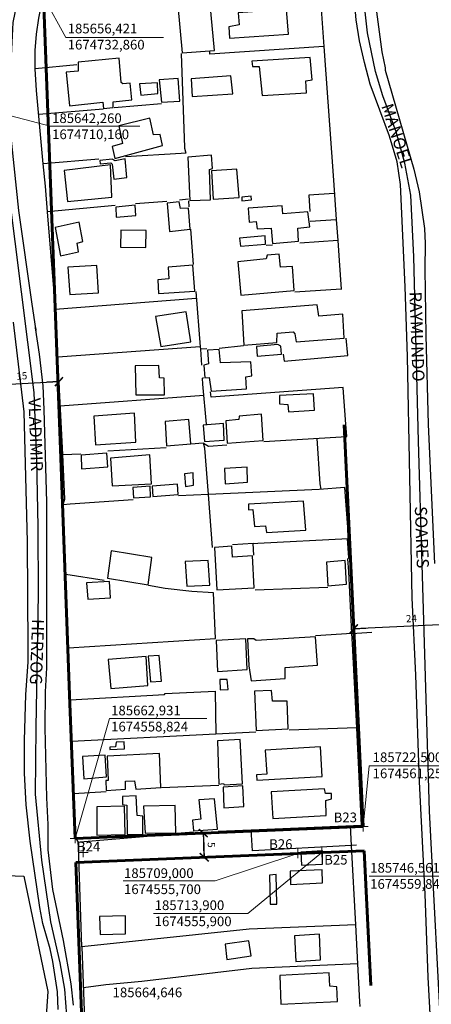
# Model space of a CAD drawing. Units: millimetres. Extents: x 185376 to 187947, y 1674277 to 1677067.
# Drawn here: x 185652 to 185737, y 1674524 to 1674728 of the extents above; entities that cross this region are included whole.
import ezdxf
from ezdxf.enums import TextEntityAlignment as Align

# ---------------------------------------------------------------- set-up
doc = ezdxf.new("R2010")
doc.units = ezdxf.units.MM
doc.header["$LTSCALE"] = 10
doc.header["$MEASUREMENT"] = 0
doc.header["$PDMODE"] = 2
doc.header["$PDSIZE"] = 1
for name, color, linetype in [('Cotas_Coordenadas', 7, 'Continuous'), ('V-EDIFICACAO', 7, 'Continuous'), ('V-LOTE', 1, 'Continuous'), ('V-NOME_DOS_LOGRADOUROS', 7, 'Continuous'), ('V-QUADRA', 2, 'Continuous')]:
    doc.layers.add(name, color=color, linetype=linetype)
doc.layers.add('Linhas de Cota', color=7, linetype='Continuous', lineweight=5)
doc.layers.add('Traçado_Viário', color=7, linetype='Continuous', lineweight=60)
doc.layers.add('V-EIXO_DE_LOGRADOURO', color=3, linetype='Continuous', plot=False)
doc.styles.get("Standard").update_dxf_attribs({"font": 'ARIAL.TTF'})
doc.dimstyles.new('AEROS UPV', dxfattribs={"dimtxt": 2.5, "dimasz": 2.5, "dimexe": 1.25, "dimexo": 0.625, "dimtad": 1, "dimdsep": 46, "dimtxsty": 'Standard', "dimblk": 'OBLIQUE', "dimcen": 2.5, "dimadec": 0, "dimazin": 0, "dimtfac": 1, "dimtmove": 0, "dimatfit": 3, "dimfxl": 0, "dimarcsym": 0})

# ---------------------------------------------------------------- blocks, each defined once
blk = doc.blocks.new('_ARCHTICK')
at = {"color": 0, "linetype": 'ByBlock'}
blk.add_line((0, 0), (-1, 0), dxfattribs=at)
blk.add_solid([(0.398, 0.309), (0.309, 0.398), (-0.309, -0.398), (-0.398, -0.309)], dxfattribs=at)
blk = doc.blocks.new('*D51')
at = {"layer": 'Cotas_Coordenadas', "color": 0, "lineweight": -2}
blk.add_line((185862.05, 1674547.76), (185874.51, 1674546.8), dxfattribs=at)
at = {"layer": 'DEFPOINTS', "color": 0}
for p in [(185375.98, 1674585.23), (185874.51, 1674546.8)]:
    blk.add_point(p, dxfattribs=at)
at = {"layer": 'Cotas_Coordenadas', "color": 0, "lineweight": -2, "xscale": 2.5, "yscale": 2.5, "zscale": 2.5, "rotation": 355.5921391812516}
blk.add_blockref('_ARCHTICK', (185874.51, 1674546.8), dxfattribs=at)
at = {"layer": 'Cotas_Coordenadas', "color": 0, "insert": (185865.14, 1674548.91), "char_height": 1.5, "attachment_point": 5, "rotation": 355.5921}
blk.add_mtext('R500', dxfattribs=at)
blk = doc.blocks.new('*D98')
at = {"layer": 'Cotas_Coordenadas', "color": 0, "lineweight": -2}
for p, q in [((185744.5, 1674603.3), (185720.53, 1674602.16)), ((185744.49, 1674603.42), (185744.56, 1674602.05)), ((185720.52, 1674602.29), (185720.59, 1674600.91))]:
    blk.add_line(p, q, dxfattribs=at)
at = {"layer": 'DEFPOINTS', "color": 0}
for p in [(185744.47, 1674604.05), (185720.49, 1674602.91), (185720.53, 1674602.16)]:
    blk.add_point(p, dxfattribs=at)
at = {"layer": 'Cotas_Coordenadas', "color": 0, "lineweight": -2, "xscale": 2.5, "yscale": 2.5, "zscale": 2.5}
for p, rotation in [((185744.5, 1674603.3), 2.714577268760827), ((185720.53, 1674602.16), 182.7145772687608)]:
    blk.add_blockref('_ARCHTICK', p, dxfattribs=dict(at, rotation=rotation))
at = {"layer": 'Cotas_Coordenadas', "color": 0, "insert": (185732.45, 1674604.1), "char_height": 1.5, "attachment_point": 5, "rotation": 2.7146}
blk.add_mtext('24', dxfattribs=at)
blk = doc.blocks.new('*D99')
at = {"layer": 'Cotas_Coordenadas', "color": 0, "lineweight": -2}
for p, q in [((185689.43, 1674559.91), (185689.63, 1674554.91)), ((185689.95, 1674559.93), (185690.67, 1674559.96)), ((185690.15, 1674554.93), (185690.88, 1674554.96))]:
    blk.add_line(p, q, dxfattribs=at)
at = {"layer": 'DEFPOINTS', "color": 0}
for p in [(185689.33, 1674559.9), (185689.53, 1674554.91), (185689.63, 1674554.91)]:
    blk.add_point(p, dxfattribs=at)
at = {"layer": 'Cotas_Coordenadas', "color": 0, "lineweight": -2, "xscale": 2.5, "yscale": 2.5, "zscale": 2.5}
for p, rotation in [((185689.43, 1674559.91), 92.33730585860697), ((185689.63, 1674554.91), 272.3373058586069)]:
    blk.add_blockref('_ARCHTICK', p, dxfattribs=dict(at, rotation=rotation))
at = {"layer": 'Cotas_Coordenadas', "color": 0, "insert": (185690.91, 1674557.46), "char_height": 1.5, "attachment_point": 5, "rotation": 272.3373}
blk.add_mtext('5', dxfattribs=at)
blk = doc.blocks.new('*D100')
at = {"layer": 'Cotas_Coordenadas', "color": 0, "lineweight": -2}
for p, q in [((185644.42, 1674652.5), (185659.61, 1674653.28)), ((185644.43, 1674652.29), (185644.49, 1674651.25)), ((185659.62, 1674653.07), (185659.67, 1674652.03))]:
    blk.add_line(p, q, dxfattribs=at)
at = {"layer": 'DEFPOINTS', "color": 0}
for p in [(185644.4, 1674652.92), (185659.59, 1674653.69), (185659.61, 1674653.28)]:
    blk.add_point(p, dxfattribs=at)
at = {"layer": 'Cotas_Coordenadas', "color": 0, "lineweight": -2, "xscale": 2.5, "yscale": 2.5, "zscale": 2.5}
for p, rotation in [((185659.61, 1674653.28), 2.923323496240033), ((185644.42, 1674652.5), 182.9233234962401)]:
    blk.add_blockref('_ARCHTICK', p, dxfattribs=dict(at, rotation=rotation))
at = {"layer": 'Cotas_Coordenadas', "color": 0, "insert": (185651.94, 1674654.28), "char_height": 1.5, "attachment_point": 5, "rotation": 2.9233}
blk.add_mtext('15', dxfattribs=at)

msp = doc.modelspace()

# ---------------------------------------------------------------- linework, layer by layer
at = {"layer": 'Linhas de Cota'}
for p, q in [((185656.421, 1674732.86), (185661.031, 1674724.487)), ((185661.031, 1674724.487), (185681.22, 1674724.487)), ((185642.26, 1674710.16), (185657.811, 1674706.099)), ((185657.811, 1674706.099), (185676.317, 1674706.099)), ((185662.931, 1674558.824), (185670.022, 1674583.583)), ((185670.022, 1674583.583), (185690.157, 1674583.583)), ((185722.5, 1674561.255), (185723.74, 1674573.808)), ((185723.74, 1674573.808), (185743.664, 1674573.808)), ((185709, 1674555.7), (185691.869, 1674550.052)), ((185713.9, 1674555.9), (185698.624, 1674543.31)), ((185723.726, 1674550.986), (185743.614, 1674550.986)), ((185691.869, 1674550.052), (185672.894, 1674550.052)), ((185698.624, 1674543.31), (185679.121, 1674543.31))]:
    msp.add_line(p, q, dxfattribs=at)
for p in [(185722.5, 1674561.255), (185662.931, 1674558.824), (185664.646, 1674555.9), (185709, 1674555.7), (185713.9, 1674555.9)]:
    msp.add_point(p, dxfattribs=at)
at = {"layer": 'Traçado_Viário'}
for p, q in [((185659.99, 1674637.461), (185656.421, 1674732.86)), ((185718.527, 1674644.363), (185722.467, 1674561.254)), ((185661.889, 1674586.664), (185659.99, 1674637.46)), ((185662.938, 1674558.824), (185661.889, 1674586.664)), ((185722.5, 1674561.255), (185662.931, 1674558.824)), ((185663.126, 1674553.828), (185722.704, 1674556.259)), ((185722.704, 1674556.259), (185724.027, 1674528.363)), ((185666.546, 1674461.908), (185663.126, 1674553.828))]:
    msp.add_line(p, q, dxfattribs=at)
at = {"layer": 'V-EDIFICACAO'}
for points in [[(185684.2, 1674730.98), (185685.08, 1674721.28), (185691.73, 1674721.79), (185690.85, 1674731.35), (185684.2, 1674730.98)], [(185696.66, 1674729.58), (185696.86, 1674727.05), (185694.7, 1674726.65), (185694.84, 1674724.31), (185707.06, 1674725.15), (185706.61, 1674730.24), (185696.66, 1674729.58)], [(185663.57, 1674719.34), (185663.61, 1674717.53), (185661.09, 1674717.27), (185661.82, 1674710.33), (185668.68, 1674711.08), (185668.84, 1674709.78), (185670.79, 1674709.99), (185670.79, 1674711.19), (185674.68, 1674711.6), (185674.33, 1674715), (185672.82, 1674714.87), (185672.48, 1674715.18), (185672.06, 1674720.17), (185663.57, 1674719.34)], [(185699.49, 1674719.57), (185699.59, 1674718.45), (185700.98, 1674718.47), (185701.63, 1674712.45), (185710.78, 1674713.04), (185710.63, 1674715.48), (185711.93, 1674715.68), (185711.49, 1674720.35), (185699.49, 1674719.57)], [(185680.31, 1674715.73), (185680.78, 1674711.06), (185684.58, 1674711.27), (185684.22, 1674715.99), (185680.31, 1674715.73)], [(185686.9, 1674715.89), (185687.16, 1674712.29), (185695.51, 1674712.84), (185695.13, 1674716.5), (185686.9, 1674715.89)], [(185676.23, 1674714.86), (185676.5, 1674712.55), (185680.07, 1674712.86), (185679.97, 1674715.07), (185676.23, 1674714.86)], [(185671.97, 1674706.17), (185672.72, 1674702.54), (185670.6, 1674701.89), (185671.14, 1674699.41), (185681.01, 1674702.14), (185680.49, 1674704.41), (185679.18, 1674704.35), (185678.37, 1674707.79), (185671.97, 1674706.17)], [(185671.23, 1674698.97), (185670.58, 1674699.29), (185668.07, 1674699.05), (185668.16, 1674698.31), (185670.36, 1674698.56), (185670.64, 1674698.23), (185670.94, 1674695.14), (185673.63, 1674695.49), (185673.27, 1674699.37), (185671.23, 1674698.97)], [(185686.24, 1674699.74), (185686.65, 1674690.72), (185690.89, 1674690.92), (185690.71, 1674697.19), (185691.33, 1674697.4), (185691.14, 1674700.12), (185686.24, 1674699.74)], [(185660.72, 1674696.96), (185661.37, 1674690.57), (185670.56, 1674691.45), (185670.24, 1674698.1), (185660.72, 1674696.96)], [(185691.16, 1674696.89), (185691.5, 1674691.01), (185696.87, 1674691.36), (185696.38, 1674697.22), (185691.16, 1674696.89)], [(185697.4, 1674691.47), (185697.39, 1674690.7), (185699.39, 1674690.9), (185699.33, 1674691.64), (185697.4, 1674691.47)], [(185671.35, 1674689.38), (185671.43, 1674687.32), (185675.5, 1674687.65), (185675.37, 1674689.78), (185671.35, 1674689.38)], [(185681.98, 1674690.2), (185682.42, 1674684.33), (185686.7, 1674684.83), (185686.38, 1674689.18), (185684.72, 1674689.06), (185684.48, 1674690.47), (185681.98, 1674690.2)], [(185698.74, 1674689.13), (185698.9, 1674686.26), (185700.38, 1674686.38), (185700.56, 1674684.88), (185703.44, 1674685.01), (185703.73, 1674681.85), (185709.12, 1674682.33), (185708.97, 1674685.05), (185711.43, 1674685.3), (185711.07, 1674688.4), (185705.87, 1674687.97), (185705.73, 1674689.65), (185698.74, 1674689.13)], [(185658.86, 1674685.14), (185659.96, 1674679.31), (185663.67, 1674680.12), (185663.34, 1674681.94), (185664.53, 1674682.3), (185663.77, 1674686.28), (185658.86, 1674685.14)], [(185672.42, 1674684.6), (185672.31, 1674681.13), (185677.53, 1674681.06), (185677.66, 1674684.56), (185672.42, 1674684.6)], [(185696.95, 1674682.98), (185697.1, 1674681.31), (185702.28, 1674681.74), (185702.19, 1674683.43), (185696.95, 1674682.98)], [(185696.58, 1674678.09), (185697.19, 1674671.15), (185708.2, 1674672.15), (185707.85, 1674677.07), (185705.4, 1674676.98), (185705.12, 1674679.64), (185702.61, 1674679.44), (185702.46, 1674678.69), (185696.58, 1674678.09)], [(185661.48, 1674676.98), (185661.89, 1674671.33), (185667.8, 1674671.62), (185667.44, 1674677.32), (185661.48, 1674676.98)], [(185682.2, 1674676.99), (185682.33, 1674674.54), (185680.02, 1674674.34), (185680.21, 1674671.51), (185687.68, 1674672.03), (185687.28, 1674677.4), (185682.2, 1674676.99)], [(185697.4, 1674667.93), (185697.83, 1674660.86), (185704.64, 1674661.39), (185704.69, 1674663.3), (185707.98, 1674663.6), (185708.33, 1674663.18), (185708.6, 1674661.5), (185718.57, 1674662.31), (185718.3, 1674667.21), (185713.32, 1674666.82), (185712.98, 1674669.14), (185697.4, 1674667.93)], [(185679.54, 1674666.77), (185680.64, 1674660.52), (185686.86, 1674661.5), (185685.9, 1674667.74), (185679.54, 1674666.77)], [(185700.41, 1674660.58), (185700.6, 1674658.55), (185705.6, 1674658.97), (185705.45, 1674660.6), (185704.83, 1674660.95), (185700.41, 1674660.58)], [(185692.98, 1674657.14), (185692.72, 1674659.93), (185690.32, 1674659.77), (185690.53, 1674657), (185689.53, 1674656.71), (185689.75, 1674654.08), (185690.64, 1674654.17), (185691.05, 1674651.32), (185698.38, 1674651.78), (185698.22, 1674654.25), (185699.48, 1674654.47), (185699.23, 1674657.4), (185692.98, 1674657.14)], [(185675.39, 1674656.52), (185675.5, 1674650.58), (185681.45, 1674650.58), (185681.35, 1674653.98), (185680.38, 1674654.06), (185680.28, 1674656.62), (185675.39, 1674656.52)], [(185705.21, 1674650.42), (185705.21, 1674648.67), (185706.9, 1674648.57), (185707.04, 1674647.01), (185712.4, 1674647.38), (185712.23, 1674650.77), (185705.21, 1674650.42)], [(185666.8, 1674646.17), (185667.14, 1674640.2), (185675.52, 1674640.75), (185675.24, 1674646.74), (185666.8, 1674646.17)], [(185696.88, 1674646.16), (185696.8, 1674645.42), (185694.09, 1674645.18), (185694.4, 1674640.54), (185701.82, 1674641.12), (185701.43, 1674646.53), (185696.88, 1674646.16)], [(185681.54, 1674645.03), (185681.84, 1674639.98), (185686.88, 1674640.41), (185686.45, 1674645.45), (185681.54, 1674645.03)], [(185689.41, 1674644.3), (185689.7, 1674640.89), (185693.78, 1674641.21), (185693.61, 1674644.63), (185689.41, 1674644.3)], [(185664.18, 1674638.11), (185664.27, 1674635.24), (185669.72, 1674635.64), (185669.51, 1674638.51), (185664.18, 1674638.11)], [(185670.27, 1674637.47), (185670.61, 1674631.76), (185678.72, 1674632.16), (185678.36, 1674638.15), (185670.27, 1674637.47)], [(185685.55, 1674634.24), (185685.74, 1674631.61), (185687.43, 1674631.84), (185687.32, 1674634.39), (185685.55, 1674634.24)], [(185693.79, 1674635.33), (185693.93, 1674632.16), (185698.58, 1674632.49), (185698.49, 1674635.61), (185693.79, 1674635.33)], [(185678.89, 1674631.66), (185679.04, 1674629.5), (185684.25, 1674629.94), (185684.08, 1674632.11), (185678.89, 1674631.66)], [(185674.89, 1674631.4), (185675, 1674629.24), (185678.53, 1674629.48), (185678.43, 1674631.64), (185674.89, 1674631.4)], [(185698.75, 1674627.94), (185698.8, 1674626.78), (185699.67, 1674626.83), (185700.01, 1674623.31), (185702.27, 1674623.44), (185702.49, 1674622.07), (185710.65, 1674622.55), (185710.13, 1674628.56), (185698.75, 1674627.94)], [(185670.41, 1674618.31), (185669.65, 1674612.61), (185678.07, 1674611.29), (185678.83, 1674616.94), (185670.41, 1674618.31)], [(185695.49, 1674616.98), (185695.31, 1674619.26), (185691.76, 1674618.98), (185692.23, 1674610.22), (185699.94, 1674610.62), (185699.59, 1674617.28), (185695.49, 1674616.98)], [(185685.7, 1674616.05), (185686.03, 1674611), (185690.8, 1674611.19), (185690.43, 1674616.29), (185685.7, 1674616.05)], [(185714.89, 1674615.98), (185715.2, 1674611.04), (185719.03, 1674611.43), (185718.74, 1674616.3), (185714.89, 1674615.98)], [(185665.29, 1674611.64), (185665.59, 1674608.28), (185670.27, 1674608.57), (185670.06, 1674611.98), (185665.29, 1674611.64)], [(185692.07, 1674599.77), (185692.39, 1674593.33), (185698.48, 1674593.77), (185698.21, 1674600.11), (185692.07, 1674599.77)], [(185700.37, 1674599.73), (185699.91, 1674600.1), (185698.58, 1674600.12), (185698.84, 1674594.48), (185699.32, 1674591.42), (185706.38, 1674591.89), (185706.38, 1674594.14), (185713.03, 1674594.65), (185712.59, 1674600.47), (185700.37, 1674599.73)], [(185669.75, 1674595.84), (185670.36, 1674589.79), (185678, 1674590.41), (185677.6, 1674596.41), (185669.75, 1674595.84)], [(185678.05, 1674596.52), (185678.52, 1674591.22), (185680.8, 1674591.34), (185680.3, 1674596.65), (185678.05, 1674596.52)], [(185692.83, 1674591.66), (185692.92, 1674589.53), (185694.55, 1674589.6), (185694.4, 1674591.68), (185692.83, 1674591.66)], [(185703.72, 1674587.17), (185703.53, 1674589.43), (185700.01, 1674589.26), (185700.36, 1674581.13), (185706.96, 1674581.45), (185706.8, 1674587.21), (185703.72, 1674587.17)], [(185692.36, 1674578.96), (185692.68, 1674570.06), (185693.58, 1674570.14), (185693.76, 1674569.86), (185697.56, 1674570.13), (185697.07, 1674579.25), (185692.36, 1674578.96)], [(185671.41, 1674578.75), (185671.27, 1674577.77), (185670.12, 1674577.66), (185670.12, 1674577.18), (185673.15, 1674577.33), (185673.08, 1674578.79), (185671.41, 1674578.75)], [(185702.23, 1674577.08), (185702.58, 1674572.09), (185700.46, 1674571.95), (185700.48, 1674570.86), (185713.98, 1674571.62), (185713.67, 1674577.74), (185702.23, 1674577.08)], [(185664.47, 1674575.75), (185664.77, 1674571.1), (185669.45, 1674571.54), (185669.15, 1674576.01), (185664.47, 1674575.75)], [(185669.6, 1674575.85), (185669.76, 1674570.82), (185669.27, 1674570.8), (185669.36, 1674568.73), (185673.33, 1674568.99), (185673.39, 1674570.64), (185675.23, 1674570.73), (185675.49, 1674568.99), (185680.66, 1674569.31), (185680.42, 1674576.35), (185669.6, 1674575.85)], [(185693.52, 1674569.38), (185693.71, 1674565.15), (185697.8, 1674565.42), (185697.63, 1674569.67), (185693.52, 1674569.38)], [(185703.43, 1674568.44), (185703.81, 1674562.91), (185714.83, 1674563.53), (185714.75, 1674566.64), (185715.94, 1674567.02), (185715.9, 1674568.07), (185714.69, 1674568.08), (185714.48, 1674569.09), (185703.43, 1674568.44)], [(185672.77, 1674567.45), (185672.77, 1674565.81), (185673.63, 1674565.68), (185673.72, 1674559.64), (185676.91, 1674559.7), (185676.95, 1674563.4), (185675.76, 1674563.54), (185675.59, 1674567.59), (185672.77, 1674567.45)], [(185688.53, 1674566.8), (185688.92, 1674562.82), (185687.22, 1674562.58), (185687.41, 1674560.4), (185692.34, 1674560.69), (185691.76, 1674567), (185688.53, 1674566.8)], [(185667.45, 1674565.31), (185667.45, 1674559.46), (185673.28, 1674559.63), (185673.18, 1674565.46), (185667.45, 1674565.31)], [(185677.1, 1674565.47), (185677.45, 1674559.87), (185683.75, 1674559.96), (185683.64, 1674565.59), (185677.1, 1674565.47)], [(185709.59, 1674555.97), (185709.74, 1674553.28), (185714.1, 1674553.51), (185714.06, 1674556.22), (185709.59, 1674555.97)], [(185703.13, 1674551.23), (185703.28, 1674545.22), (185704.6, 1674545.21), (185704.47, 1674551.37), (185703.13, 1674551.23)], [(185707.37, 1674552.05), (185707.47, 1674549.31), (185714.1, 1674549.62), (185714, 1674552.29), (185707.37, 1674552.05)], [(185668.01, 1674542.69), (185668.13, 1674538.92), (185673.39, 1674539.07), (185673.34, 1674542.78), (185668.01, 1674542.69)], [(185708.27, 1674538.68), (185708.53, 1674533.38), (185713.64, 1674533.67), (185713.42, 1674538.98), (185708.27, 1674538.68)], [(185693.96, 1674536.91), (185694.3, 1674533.78), (185699.3, 1674534.51), (185698.84, 1674537.61), (185693.96, 1674536.91)], [(185705.23, 1674530.43), (185705.45, 1674524.54), (185717.17, 1674525.08), (185717.03, 1674528.13), (185715.56, 1674528.28), (185715.42, 1674531), (185705.23, 1674530.43)]]:
    msp.add_lwpolyline(points, close=True, dxfattribs=at)
at = {"layer": 'V-EIXO_DE_LOGRADOURO'}
for points in [[(185743.15, 1674438.85), (185741.73, 1674448.45), (185740.92, 1674461.41), (185738.84, 1674512.99), (185736.2, 1674564.47), (185733.88, 1674640.94), (185732.92, 1674679.1), (185732.31, 1674691.82), (185731.06, 1674698.45), (185729.29, 1674704.98), (185726.56, 1674712.4), (185724.99, 1674717.45), (185723.34, 1674725.41), (185722.75, 1674731), (185722.87, 1674738.22), (185724.05, 1674744.31), (185727.49, 1674770.1), (185728.01, 1674783.11), (185727.49, 1674796.37), (185726.12, 1674822.79), (185725.25, 1674829.36)], [(185647.99, 1674702.28), (185648.66, 1674699.71), (185649.2, 1674692.69), (185654.39, 1674651.02), (185655, 1674637.13), (185655.27, 1674623.24), (185655.29, 1674609.35), (185654.8, 1674581.72), (185654.73, 1674567.93), (185655.98, 1674554.29), (185657.87, 1674541.53), (185659.81, 1674533.09), (185660.74, 1674527.64), (185661.16, 1674522.15)]]:
    msp.add_lwpolyline(points, dxfattribs=at)
at = {"layer": 'V-LOTE'}
for points in [[(185654.67, 1674718.48), (185654.69, 1674721.8), (185654.98, 1674725.16), (185655.42, 1674728.45), (185656.41, 1674733.43), (185657.67, 1674737.63), (185658.76, 1674740.33), (185659.65, 1674741.95)], [(185713.71, 1674731.31), (185714.34, 1674722.61)], [(185714.34, 1674722.61), (185690.81, 1674721.04), (185690.77, 1674721.58)], [(185714.34, 1674722.61), (185716.32, 1674694.96)], [(185684.89, 1674721.13), (185685.55, 1674701.68), (185685.58, 1674701.55), (185685.83, 1674700.55)], [(185654.7, 1674717.95), (185654.67, 1674718.48)], [(185663.32, 1674718.83), (185654.7, 1674717.95)], [(185654.96, 1674713.52), (185654.7, 1674717.95)], [(185656.38, 1674698.3), (185654.96, 1674713.52)], [(185668.75, 1674709.64), (185655.48, 1674708.55)], [(185680.81, 1674710.72), (185671.04, 1674709.92)], [(185667.86, 1674699.33), (185656.38, 1674698.3)], [(185685.83, 1674700.55), (185684.83, 1674700.49), (185673.35, 1674699.76)], [(185656.81, 1674693.68), (185656.38, 1674698.3)], [(185716.32, 1674694.96), (185716.91, 1674686.81)], [(185657.25, 1674688.43), (185656.81, 1674693.68)], [(185686.37, 1674691.01), (185684.52, 1674690.8)], [(185716.5, 1674692.2), (185711.27, 1674691.84), (185711.48, 1674688.45)], [(185671.26, 1674689.69), (185657.25, 1674688.43)], [(185681.89, 1674690.53), (185675.4, 1674690.05)], [(185686.52, 1674689.46), (185686.44, 1674690.7)], [(185658.71, 1674670.9), (185657.25, 1674688.43)], [(185711.49, 1674686.47), (185716.91, 1674686.81)], [(185716.91, 1674686.81), (185717.22, 1674682.49)], [(185687.43, 1674677.53), (185686.88, 1674684.8)], [(185703.73, 1674681.52), (185702.45, 1674681.42)], [(185717.22, 1674682.49), (185709.41, 1674681.89)], [(185717.22, 1674682.49), (185717.52, 1674678.37)], [(185717.52, 1674678.37), (185717.95, 1674672.41)], [(185658.85, 1674668.21), (185658.71, 1674670.9)], [(185687.97, 1674670.51), (185658.85, 1674668.21)], [(185687.87, 1674671.95), (185688.79, 1674660.5)], [(185717.95, 1674672.41), (185708.32, 1674671.8)], [(185717.95, 1674672.41), (185717.95, 1674672.37)], [(185659.35, 1674658.36), (185658.85, 1674668.21)], [(185688.79, 1674660.5), (185659.35, 1674658.36)], [(185688.79, 1674660.5), (185688.83, 1674659.98)], [(185697.75, 1674660.69), (185692.69, 1674660.12)], [(185719.3, 1674658.67), (185718.95, 1674662.27)], [(185660.38, 1674638.19), (185659.35, 1674658.36)], [(185690.18, 1674660.07), (185688.83, 1674659.98)], [(185688.83, 1674659.98), (185689.09, 1674656.69)], [(185705.92, 1674658.98), (185706.17, 1674657.53), (185719.3, 1674658.67)], [(185690.12, 1674644.47), (185689.36, 1674652.77), (185689.28, 1674654.02), (185689.47, 1674654.13)], [(185689.57, 1674650.45), (185659.88, 1674648.19)], [(185718.31, 1674652.02), (185718.31, 1674652.05), (185691.04, 1674650.09), (185690.92, 1674651.18)], [(185718.92, 1674644.48), (185718.31, 1674652.02)], [(185719.12, 1674641.97), (185718.92, 1674644.48)], [(185689.48, 1674640.55), (185688.48, 1674640.46), (185687.03, 1674640.32)], [(185690.5, 1674629.94), (185689.77, 1674639.55), (185689.48, 1674640.55)], [(185689.48, 1674640.55), (185690.48, 1674639.95), (185694.32, 1674640.22)], [(185701.94, 1674640.87), (185719.12, 1674641.96), (185719.12, 1674641.97)], [(185712.88, 1674641.53), (185713.52, 1674632.13), (185713.72, 1674631.05)], [(185660.38, 1674638.19), (185664.16, 1674638.38)], [(185660.48, 1674627.9), (185660.85, 1674628.95), (185660.38, 1674638.19)], [(185681.79, 1674639.58), (185669.74, 1674638.9)], [(185690.5, 1674629.94), (185684.3, 1674629.66)], [(185718.7, 1674631.37), (185713.38, 1674630.98), (185690.5, 1674629.94)], [(185691.34, 1674618.96), (185690.5, 1674629.94)], [(185719.33, 1674623.17), (185718.7, 1674631.37)], [(185660.48, 1674627.9), (185661.9, 1674628.02), (185674.95, 1674628.88)], [(185662.22, 1674578.86), (185660.51, 1674626.95), (185660.48, 1674627.9)], [(185699.74, 1674619.82), (185700.72, 1674619.87), (185719.35, 1674620.87), (185719.33, 1674623.17)], [(185699.87, 1674617.36), (185699.74, 1674619.82), (185695.44, 1674619.56)], [(185719.49, 1674616.87), (185719.22, 1674620.86)], [(185719.29, 1674616.67), (185719.49, 1674616.87)], [(185720.15, 1674601.22), (185719.51, 1674614.04), (185719.29, 1674616.67)], [(185668.94, 1674612.17), (185661.01, 1674613.38)], [(185661.55, 1674598.21), (185691.99, 1674600.14), (185691.57, 1674609.62)], [(185691.57, 1674609.62), (185687.1, 1674609.9), (185681.58, 1674610.52), (185678.11, 1674611.14)], [(185700.12, 1674610.22), (185715.15, 1674610.77)], [(185720.15, 1674601.22), (185724.24, 1674601.45)], [(185720.14, 1674601.22), (185712.61, 1674600.73)], [(185720.14, 1674601.22), (185720.15, 1674601.22)], [(185720.26, 1674599.04), (185720.15, 1674601.22)], [(185721.13, 1674581.66), (185720.26, 1674599.04)], [(185661.96, 1674587.47), (185681.42, 1674588.61), (185681.54, 1674588.77), (185691.86, 1674589.3)], [(185691.86, 1674589.3), (185692.05, 1674580.37)], [(185721.13, 1674581.66), (185707.17, 1674581.18)], [(185722.13, 1674561.58), (185721.13, 1674581.66)], [(185692.05, 1674580.37), (185662.22, 1674578.86)], [(185662.22, 1674578.86), (185662.95, 1674558.99), (185663.61, 1674558.04)], [(185662.22, 1674578.78), (185662.22, 1674578.86)], [(185700.27, 1674580.79), (185692.05, 1674580.37)], [(185692.66, 1674569.76), (185680.79, 1674569.24)], [(185669.34, 1674568.43), (185662.64, 1674568.06)], [(185692.51, 1674560.31), (185699.34, 1674560.6)], [(185699.34, 1674560.6), (185722.13, 1674561.58)], [(185720.06, 1674557.36), (185699.61, 1674556.22), (185699.4, 1674559.54), (185699.34, 1674560.6)], [(185720.94, 1674540.93), (185720.06, 1674557.36), (185719.84, 1674561.44)], [(185663.61, 1674558.04), (185663.99, 1674558.07), (185677.11, 1674559.19), (185677.19, 1674559.54)], [(185687.4, 1674560.07), (185683.94, 1674559.83)], [(185664.31, 1674536.38), (185663.64, 1674556.99), (185663.61, 1674558.04)], [(185721.06, 1674557.42), (185720.06, 1674557.36)], [(185648.79, 1674551.11), (185652.32, 1674551.02)], [(185652.32, 1674551.02), (185657.28, 1674527.15), (185652.91, 1674462.36)], [(185720.94, 1674540.93), (185698.94, 1674540.06), (185664.31, 1674536.39)], [(185721.37, 1674532.88), (185720.94, 1674540.93)], [(185664.31, 1674536.39), (185664.97, 1674519.43)], [(185721.37, 1674532.88), (185699.44, 1674531.88), (185676.72, 1674529.23), (185669.29, 1674528.52), (185664.66, 1674527.88)], [(185721.84, 1674524.05), (185721.79, 1674525.04), (185721.37, 1674532.88)]]:
    msp.add_lwpolyline(points, dxfattribs=at)
at = {"layer": 'V-QUADRA'}
for points in [[(185651, 1674731.89), (185650.07, 1674727.56), (185649.56, 1674716.51), (185649.63, 1674704.26), (185649.81, 1674702.51), (185651.23, 1674688.68), (185654.02, 1674669.32), (185654.78, 1674664.3), (185654.71, 1674664.41), (185655.55, 1674659), (185656.28, 1674652.39), (185656.51, 1674647.54), (185657.07, 1674628.33), (185657.04, 1674594.09), (185656.78, 1674589.1), (185656.69, 1674581.71), (185657.03, 1674567.17), (185657.32, 1674561.69), (185657.32, 1674556.46), (185658.31, 1674548.26), (185660.46, 1674537.69), (185662.06, 1674528.74), (185662.52, 1674524.33)], [(185737.95, 1674491.99), (185735.88, 1674530.12), (185735.29, 1674547.29), (185734.11, 1674570.53), (185733.34, 1674592.55), (185732.59, 1674608.56), (185731.62, 1674658.49), (185731.18, 1674672.92), (185730.15, 1674694.06), (185729.47, 1674698.76), (185727.91, 1674704.04), (185723.91, 1674714.82), (185722.73, 1674719.29), (185721.74, 1674723.78), (185721, 1674728.11), (185720.68, 1674732.25)], [(185737.95, 1674491.99), (185735.88, 1674530.12), (185735.29, 1674547.29), (185734.11, 1674570.53), (185733.34, 1674592.55), (185732.59, 1674608.56), (185731.62, 1674658.49), (185731.18, 1674672.92), (185730.15, 1674694.06), (185729.47, 1674698.76), (185727.91, 1674704.04), (185723.91, 1674714.82), (185722.73, 1674719.29), (185721.74, 1674723.78), (185721, 1674728.11), (185720.68, 1674732.25)], [(185725.21, 1674729.78), (185726.31, 1674721.51), (185727.02, 1674718.22), (185727, 1674717.69), (185732.97, 1674697.23), (185734.01, 1674692.52), (185735.13, 1674684.99), (185735.28, 1674681.86), (185735.19, 1674676.55), (185735.45, 1674662.92), (185735.93, 1674644.4), (185737.21, 1674615.68)], [(185725.21, 1674729.78), (185726.31, 1674721.51), (185727.02, 1674718.22), (185727, 1674717.69), (185732.97, 1674697.23), (185734.01, 1674692.52), (185735.13, 1674684.99), (185735.28, 1674681.86), (185735.19, 1674676.55), (185735.45, 1674662.92), (185735.93, 1674644.4), (185737.21, 1674615.68)], [(185659.48, 1674523.46), (185659.32, 1674527.1), (185658.33, 1674533.32), (185657.77, 1674535.95), (185656.31, 1674541.2), (185655.66, 1674544.52), (185653.64, 1674558.24), (185652.84, 1674565.76), (185652.49, 1674572.28), (185652.51, 1674579.05), (185652.76, 1674588.59), (185653.22, 1674595.24), (185653.25, 1674598.17), (185653.14, 1674620.16), (185652.45, 1674647.03), (185650.23, 1674665.59)]]:
    msp.add_lwpolyline(points, dxfattribs=at)
msp.add_lwpolyline([(185654.78, 1674664.3), (185654.85, 1674663.87), (185654.91, 1674664.12), (185654.78, 1674664.3)], close=True, dxfattribs=at)

# ---------------------------------------------------------------- texts
at = {"layer": 'Cotas_Coordenadas'}
for s, p in [('B23', (185716.371, 1674562.158)), ('B26', (185703.046, 1674556.64)), ('B24', (185663.322, 1674556.109)), ('B25', (185714.417, 1674553.401))]:
    msp.add_text(s, height=2, dxfattribs=at).set_placement(p)
at = {"layer": 'Cotas_Coordenadas', "char_height": 2, "attachment_point": 1}
for s, insert, width in [('185656,421\\P1674732,860', (185661.414, 1674727.314), 58.8), ('185642,260\\P1674710,160', (185658.194, 1674708.773), 57.4), ('185662,931\\P1674558,824', (185670.391, 1674586.268), 59.15), ('185722,500\\P1674561,255', (185724.426, 1674576.599), 58.45), ('185709,000\\P1674555,700', (185673.052, 1674552.632), 57.4), ('185746,561\\P1674559,842', (185723.916, 1674553.728), 61.25), ('185713,900\\P1674555,900', (185679.385, 1674545.996), 57.4), ('185664,646', (185670.689, 1674527.966), 57.4)]:
    msp.add_mtext(s, dxfattribs=dict(at, insert=insert, width=width))
at = {"layer": 'V-NOME_DOS_LOGRADOUROS'}
for s, rotation, p in [('MANOEL', 288, (185729.482, 1674704.182)), ('RAYMUNDO', 272, (185733.603, 1674662.599)), ('VLADIMIR', 272, (185654.815, 1674642.334)), ('SOARES', 272, (185734.602, 1674621.107)), ('HERZOG', 268, (185655.075, 1674597.388))]:
    msp.add_text(s, height=2.5, rotation=rotation, dxfattribs=at).set_placement(p, align=Align.MIDDLE_CENTER)

# ---------------------------------------------------------------- dimensions: what is measured, and where the dimension line sits
at = {"layer": 'Cotas_Coordenadas'}
for p1, p2, distance, override, picture, middle in [((185644.401, 1674652.916), (185659.588, 1674653.692), -0.415, {"dimtxt": 1.5, "dimdec": 0, "dimdsep": 0, "dimblk": 'ARCHTICK', "dimcen": 64.5, "dimldrblk": 'ARCHTICK'}, '*D100', (185651.945, 1674654.278)), ((185744.465, 1674604.048), (185720.492, 1674602.912), 0.753, {"dimtxt": 1.5, "dimdsep": 0, "dimblk": 'ARCHTICK', "dimcen": 64.5, "dimldrblk": 'ARCHTICK'}, '*D98', (185732.449, 1674604.105)), ((185689.325, 1674559.901), (185689.529, 1674554.905), 0.1, {"dimtxt": 1.5, "dimdsep": 0, "dimblk": 'ARCHTICK', "dimcen": 64.5, "dimldrblk": 'ARCHTICK'}, '*D99', (185690.914, 1674557.464))]:
    dim = msp.add_aligned_dim(p1=p1, p2=p2, distance=distance, dimstyle='AEROS UPV', override=override, dxfattribs=at)
    dim.commit()
    dim.dimension.update_dxf_attribs({"geometry": picture, "text_midpoint": middle})
dim = msp.add_radius_dim(center=(185375.979, 1674585.226), mpoint=(185874.506, 1674546.798), dimstyle='AEROS UPV', override={"dimtxt": 1.5, "dimdec": 0, "dimdsep": 0, "dimblk": 'ARCHTICK', "dimcen": 64.5, "dimldrblk": 'ARCHTICK'}, dxfattribs=at)
dim.commit()
dim.dimension.update_dxf_attribs({"geometry": '*D51', "text_midpoint": (185865.034, 1674547.528), "dimtype": 164})

doc.saveas('drawing.dxf')
